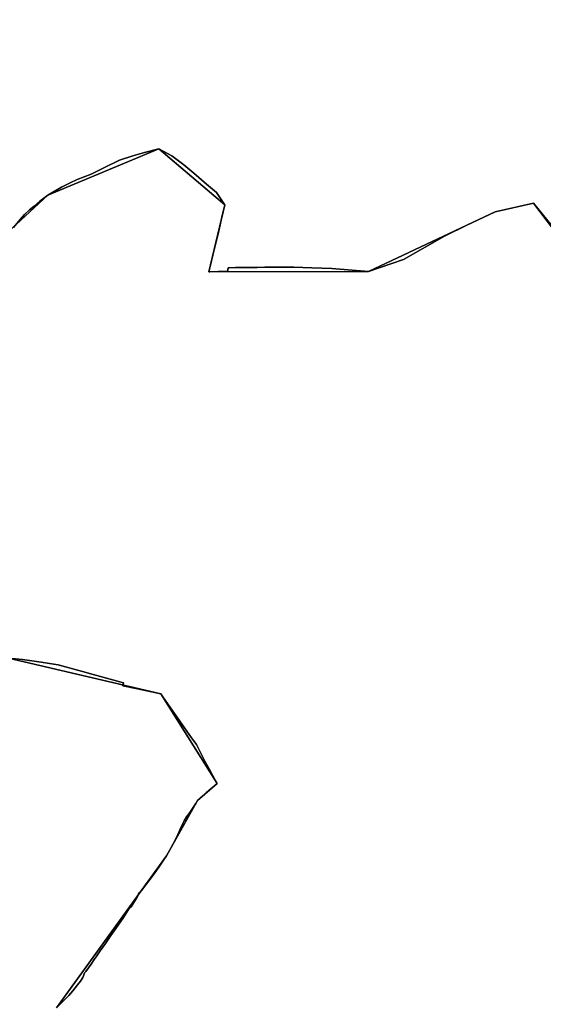
# Model space of a CAD drawing. Units: inches. Extents: x 48930 to 106139, y 57015 to 138762.
# Drawn here: x 60305 to 61282, y 84923 to 86760 of the extents above; entities that cross this region are included whole.
import ezdxf

# ---------------------------------------------------------------- set-up
doc = ezdxf.new("R2010")
doc.units = ezdxf.units.IN
doc.header["$MEASUREMENT"] = 0
for name, color, linetype, lineweight in [('LIMADM_CANTONS', 10, 'Continuous', 25), ('LIMADM_COMM_CADASTRALES', 10, 'Continuous', 25), ('LIMADM_COMMUNES', 10, 'Continuous', 25), ('LIMADM_DISTRICTS', 10, 'Continuous', 25), ('LIMADM_GEN_CANTONS', 10, 'Continuous', 25), ('LIMADM_GEN_COMM_CADASTRALES', 10, 'Continuous', 25), ('LIMADM_GEN_COMMUNES', 10, 'Continuous', 25), ('LIMADM_GEN_DISTRICTS', 10, 'Continuous', 25), ('LIMADM_GEN_SECTIONS', 10, 'Continuous', 25), ('LIMADM_JUDICIAIRE', 10, 'Continuous', 25), ('LIMADM_LEGISLATIVE', 10, 'Continuous', 25), ('LIMADM_SECTIONS', 10, 'Continuous', 25)]:
    doc.layers.add(name, color=color, linetype=linetype, lineweight=lineweight)

# ---------------------------------------------------------------- blocks, each defined once
blk = doc.blocks.new('limadmin_ACAD_1_FMEBLOCK50')
at = {"layer": 'LIMADM_GEN_COMM_CADASTRALES'}
blk.add_lwpolyline([(543.932, 2217.454), (396.836, 2399.087), (325.019, 2383.203), (89.089, 2271.796), (-209.517, 2271.349), (-179.412, 2395.989), (-302.535, 2500.462), (-509.688, 2414.107), (-695.146, 2243.204), (-773.474, 2219.718), (-972.977, 2229.733), (-1033.256, 2201.359), (-1144.902, 2106.28), (-1149.171, 2102.476), (-1511.55, 1676.082), (-1676.214, 1384.877), (-1800.766, 1207.585), (-2149.86, 915.149), (-2211.478, 895.505)], dxfattribs=at)
blk = doc.blocks.new('limadmin_ACAD_1_FMEBLOCK76')
at = {"layer": 'LIMADM_GEN_COMM_CADASTRALES'}
blk.add_lwpolyline([(-577.0915, -1613.223), (-297.0645, -1803.174), (-231.4205, -1917.15), (-171.7405, -1952.298), (-145.0435, -1991.941), (-158.2855, -1998.776), (-70.4955, -2101.82), (83.1745, -2216.377), (194.8205, -2121.298), (255.0995, -2092.924), (454.6025, -2102.939), (532.9305, -2079.453), (718.3885, -1908.55), (925.5415, -1822.195), (1048.6645, -1926.668), (1018.5595, -2051.308), (1317.1655, -2050.861), (1553.0955, -1939.454), (1624.9125, -1923.57), (1772.0085, -2105.203)], dxfattribs=at)
blk = doc.blocks.new('limadmin_ACAD_1_FMEBLOCK136')
at = {"layer": 'LIMADM_GEN_CANTONS'}
blk.add_lwpolyline([(-944.7765, -8960.914), (-664.7495, -9150.865), (-599.1055, -9264.841), (-539.4255, -9299.989), (-512.7285, -9339.632), (-525.9705, -9346.467), (-438.1805, -9449.511), (-284.5105, -9564.068), (-172.8645, -9468.989), (-112.5855, -9440.615), (86.9175, -9450.63), (165.2455, -9427.144), (350.7035, -9256.241), (557.8565, -9169.886), (680.9795, -9274.359), (650.8745, -9398.999), (949.4805, -9398.552), (1185.4105, -9287.145), (1257.2275, -9271.261), (1404.3235, -9452.894)], dxfattribs=at)
blk = doc.blocks.new('limadmin_ACAD_1_FMEBLOCK137')
at = {"layer": 'LIMADM_GEN_CANTONS'}
blk.add_lwpolyline([(-4700.339, 8391.5385), (-4847.435, 8573.1715), (-4919.252, 8557.2875), (-5155.182, 8445.8805), (-5453.788, 8445.4335), (-5423.683, 8570.0735), (-5546.806, 8674.5465), (-5753.959, 8588.1915), (-5939.417, 8417.2885), (-6017.745, 8393.8025), (-6217.248, 8403.8175), (-6277.527, 8375.4435), (-6389.173, 8280.3645), (-6393.442, 8276.5605), (-6755.821, 7850.1665), (-6920.485, 7558.9615), (-7045.037, 7381.6695), (-7394.131, 7089.2335), (-7455.749, 7069.5895)], dxfattribs=at)
blk = doc.blocks.new('limadmin_ACAD_1_FMEBLOCK148')
at = {"layer": 'LIMADM_GEN_DISTRICTS'}
blk.add_lwpolyline([(-10675.617, 7723.4985), (-10822.713, 7905.1315), (-10894.53, 7889.2475), (-11130.46, 7777.8405), (-11429.066, 7777.3935), (-11398.961, 7902.0335), (-11522.084, 8006.5065), (-11729.237, 7920.1515), (-11914.695, 7749.2485), (-11993.023, 7725.7625), (-12192.526, 7735.7775), (-12252.805, 7707.4035), (-12364.451, 7612.3245), (-12368.72, 7608.5205), (-12731.099, 7182.1265), (-12895.763, 6890.9215), (-13020.315, 6713.6295), (-13369.409, 6421.1935), (-13431.027, 6401.5495)], dxfattribs=at)
blk = doc.blocks.new('limadmin_ACAD_1_FMEBLOCK149')
at = {"layer": 'LIMADM_GEN_DISTRICTS'}
blk.add_lwpolyline([(-10658.6125, -25299.5365), (-10378.5855, -25489.4875), (-10312.9415, -25603.4635), (-10253.2615, -25638.6115), (-10226.5645, -25678.2545), (-10239.8065, -25685.0895), (-10152.0165, -25788.1335), (-9998.3465, -25902.6905), (-9886.7005, -25807.6115), (-9826.4215, -25779.2375), (-9626.9185, -25789.2525), (-9548.5905, -25765.7665), (-9363.1325, -25594.8635), (-9155.9795, -25508.5085), (-9032.8565, -25612.9815), (-9062.9615, -25737.6215), (-8764.3555, -25737.1745), (-8528.4255, -25625.7675), (-8456.6085, -25609.8835), (-8309.5125, -25791.5165)], dxfattribs=at)
blk = doc.blocks.new('limadmin_ACAD_1_FMEBLOCK300')
at = {"layer": 'LIMADM_GEN_SECTIONS'}
for points in [[(-1495.161, 1297.1415), (-1210.771, 1230.2235), (-1105.614, 1063.3565), (-1142.455, 1031.3785), (-1200.133, 928.0665), (-1405.538, 644.8835)], [(-368.078, 1963.7235), (-515.174, 2145.3565), (-586.991, 2129.4725), (-822.921, 2018.0655), (-1121.527, 2017.6185), (-1091.422, 2142.2585), (-1214.545, 2246.7315), (-1421.698, 2160.3765), (-1607.156, 1989.4735)]]:
    blk.add_lwpolyline(points, dxfattribs=at)
blk = doc.blocks.new('limadmin_ACAD_1_FMEBLOCK407')
at = {"layer": 'LIMADM_GEN_SECTIONS'}
blk.add_lwpolyline([(1089.8695, 1097.607), (1295.2745, 1380.79), (1352.9525, 1484.102), (1389.7935, 1516.08), (1284.6365, 1682.947), (1000.2465, 1749.865), (783.3685, 1708.537), (740.1365, 1727.382), (651.5195, 1816.056), (606.3855, 1900.919), (588.6535, 2115.742), (542.1585, 2195.738), (434.2265, 2301.469), (71.8475, 1875.075), (-92.8165, 1583.87), (-217.3685, 1406.578), (-566.4625, 1114.142), (-628.0805, 1094.498)], dxfattribs=at)
blk = doc.blocks.new('limadmin_ACAD_1_FMEBLOCK577')
at = {"layer": 'LIMADM_GEN_SECTIONS'}
blk.add_lwpolyline([(-1783.958, -701.7115), (-1996.341, -925.6965), (-1934.985, -994.4305), (-2103.957, -1062.3505), (-2046.465, -1174.3005), (-2026.539, -1162.2415), (-1928.138, -1280.6855), (-1971.833, -1306.0675), (-1985.075, -1312.9025), (-1897.285, -1415.9465), (-1743.615, -1530.5035), (-1631.969, -1435.4245), (-1571.69, -1407.0505), (-1372.187, -1417.0655), (-1293.859, -1393.5795), (-1108.401, -1222.6765), (-901.248, -1136.3215), (-778.125, -1240.7945), (-808.23, -1365.4345), (-509.624, -1364.9875), (-273.694, -1253.5805), (-201.877, -1237.6965), (-54.781, -1419.3295)], dxfattribs=at)
blk = doc.blocks.new('limadmin_ACAD_1_FMEBLOCK752')
at = {"layer": 'LIMADM_GEN_COMMUNES'}
blk.add_lwpolyline([(-2293.9565, 1623.8665), (-2441.0525, 1805.4995), (-2512.8695, 1789.6155), (-2748.7995, 1678.2085), (-3047.4055, 1677.7615), (-3017.3005, 1802.4015), (-3140.4235, 1906.8745), (-3347.5765, 1820.5195), (-3533.0345, 1649.6165), (-3611.3625, 1626.1305), (-3810.8655, 1636.1455), (-3871.1445, 1607.7715), (-3982.7905, 1512.6925), (-3987.0595, 1508.8885), (-4349.4385, 1082.4945), (-4514.1025, 791.2895), (-4638.6545, 613.9975), (-4987.7485, 321.5615), (-5049.3665, 301.9175)], dxfattribs=at)
blk = doc.blocks.new('limadmin_ACAD_1_FMEBLOCK758')
at = {"layer": 'LIMADM_GEN_COMMUNES'}
blk.add_lwpolyline([(-577.0915, -1613.223), (-297.0645, -1803.174), (-231.4205, -1917.15), (-171.7405, -1952.298), (-145.0435, -1991.941), (-158.2855, -1998.776), (-70.4955, -2101.82), (83.1745, -2216.377), (194.8205, -2121.298), (255.0995, -2092.924), (454.6025, -2102.939), (532.9305, -2079.453), (718.3885, -1908.55), (925.5415, -1822.195), (1048.6645, -1926.668), (1018.5595, -2051.308), (1317.1655, -2050.861), (1553.0955, -1939.454), (1624.9125, -1923.57), (1772.0085, -2105.203)], dxfattribs=at)
blk = doc.blocks.new('limadmin_ACAD_1_FMEBLOCK787')
at = {"layer": 'LIMADM_COMMUNES'}
blk.add_lwpolyline([(654.1685, -1964.894), (666.7655, -1949.784), (674.4955, -1940.762), (684.1825, -1931.834), (692.5575, -1924.892), (703.4185, -1915.963), (718.3885, -1904.71), (729.2125, -1898.234), (744.0855, -1889.771), (760.2305, -1881.401), (772.9505, -1875.262), (799.3285, -1865.444), (823.9865, -1853.261), (851.8235, -1839.439), (876.8725, -1831.534), (898.9475, -1824.954), (925.5415, -1818.355), (950.0035, -1831.283), (972.4445, -1847.934), (990.7405, -1863.336), (1014.3625, -1883.876), (1032.9555, -1899.994), (1046.8935, -1920.253), (1048.6645, -1922.828), (1043.0165, -1945.826), (1037.2165, -1971.053), (1031.4845, -1996.99), (1026.4075, -2016.694), (1021.8215, -2035.483), (1018.5595, -2047.468), (1020.4455, -2047.438), (1036.1575, -2047.306), (1053.7055, -2047.159), (1054.8775, -2039.982), (1068.4205, -2039.84), (1083.8365, -2039.678), (1093.1085, -2039.581), (1109.0425, -2039.414), (1123.6035, -2039.261), (1131.8835, -2039.174), (1150.0245, -2038.984), (1177.3395, -2038.668), (1211.0355, -2040.106), (1248.4685, -2041.703), (1317.1655, -2047.021), (1382.3255, -2024.798), (1458.6225, -1980.858), (1501.7615, -1959.691), (1553.0955, -1935.614), (1624.9125, -1919.73), (1662.0525, -1968.4)], dxfattribs=at)
blk = doc.blocks.new('limadmin_ACAD_1_FMEBLOCK834')
at = {"layer": 'LIMADM_COMMUNES'}
blk.add_lwpolyline([(-2403.9125, 1756.9295), (-2441.0525, 1805.5995), (-2512.8695, 1789.7155), (-2564.2035, 1765.6385), (-2607.3425, 1744.4715), (-2683.6395, 1700.5315), (-2748.7995, 1678.3085), (-2817.4965, 1683.6265), (-2854.9295, 1685.2235), (-2888.6255, 1686.6615), (-2915.9405, 1686.3455), (-2934.0815, 1686.1555), (-2942.3615, 1686.0685), (-2956.9225, 1685.9155), (-2972.8565, 1685.7485), (-2982.1285, 1685.6515), (-2997.5445, 1685.4895), (-3011.0875, 1685.3475), (-3012.2595, 1678.1705), (-3029.8075, 1678.0235), (-3045.5195, 1677.8915), (-3047.4055, 1677.8615), (-3044.1435, 1689.8465), (-3039.5575, 1708.6355), (-3034.4805, 1728.3395), (-3028.7485, 1754.2765), (-3022.9485, 1779.5035), (-3017.3005, 1802.5015), (-3019.0715, 1805.0765), (-3033.0095, 1825.3355), (-3051.6025, 1841.4535), (-3075.2245, 1861.9935), (-3093.5205, 1877.3955), (-3115.9615, 1894.0465), (-3140.4235, 1906.9745), (-3167.0175, 1900.3755), (-3189.0925, 1893.7955), (-3214.1415, 1885.8905), (-3241.9785, 1872.0685), (-3266.6365, 1859.8855), (-3293.0145, 1850.0675), (-3305.7345, 1843.9285), (-3321.8795, 1835.5585), (-3336.7525, 1827.0955), (-3347.5765, 1820.6195), (-3362.5465, 1809.3665), (-3373.4075, 1800.4375), (-3381.7825, 1793.4955), (-3391.4695, 1784.5675), (-3399.1995, 1775.5455), (-3411.7965, 1760.4355)], dxfattribs=at)

msp = doc.modelspace()

# ---------------------------------------------------------------- linework, layer by layer
at = {"layer": 'LIMADM_CANTONS'}
for points in [[(60293.151, 86372.249), (60305.748, 86387.359), (60313.478, 86396.381), (60323.165, 86405.309), (60331.54, 86412.251), (60342.401, 86421.18), (60357.371, 86432.433), (60368.195, 86438.909), (60383.068, 86447.372), (60399.213, 86455.742), (60411.933, 86461.881), (60438.311, 86471.699), (60462.969, 86483.882), (60490.806, 86497.704), (60515.855, 86505.609), (60537.93, 86512.189), (60564.524, 86518.788), (60588.986, 86505.86), (60611.427, 86489.209), (60629.723, 86473.807), (60653.345, 86453.267), (60671.938, 86437.149), (60685.876, 86416.89), (60687.647, 86414.315), (60681.999, 86391.317), (60676.199, 86366.09), (60670.467, 86340.153), (60665.39, 86320.449), (60660.804, 86301.66), (60657.542, 86289.675), (60659.428, 86289.705), (60675.14, 86289.837), (60692.688, 86289.984), (60693.86, 86297.161), (60707.403, 86297.303), (60722.819, 86297.465), (60732.091, 86297.562), (60748.025, 86297.729), (60762.586, 86297.882), (60770.866, 86297.969), (60789.007, 86298.159), (60816.322, 86298.475), (60850.018, 86297.037), (60887.451, 86295.44), (60956.148, 86290.122), (61021.308, 86312.345), (61097.605, 86356.285), (61140.744, 86377.452), (61192.078, 86401.529), (61263.895, 86417.413), (61301.035, 86368.743)], [(61301.035, 86368.743), (61263.895, 86417.413), (61192.078, 86401.529), (61140.744, 86377.452), (61097.605, 86356.285), (61021.308, 86312.345), (60956.148, 86290.122), (60887.451, 86295.44), (60850.018, 86297.037), (60816.322, 86298.475), (60789.007, 86298.159), (60770.866, 86297.969), (60762.586, 86297.882), (60748.025, 86297.729), (60732.091, 86297.562), (60722.819, 86297.465), (60707.403, 86297.303), (60693.86, 86297.161), (60692.688, 86289.984), (60675.14, 86289.837), (60659.428, 86289.705), (60657.542, 86289.675), (60660.804, 86301.66), (60665.39, 86320.449), (60670.467, 86340.153), (60676.199, 86366.09), (60681.999, 86391.317), (60687.647, 86414.315), (60685.876, 86416.89), (60671.938, 86437.149), (60653.345, 86453.267), (60629.723, 86473.807), (60611.427, 86489.209), (60588.986, 86505.86), (60564.524, 86518.788), (60537.93, 86512.189), (60515.855, 86505.609), (60490.806, 86497.704), (60462.969, 86483.882), (60438.311, 86471.699), (60411.933, 86461.881), (60399.213, 86455.742), (60383.068, 86447.372), (60368.195, 86438.909), (60357.371, 86432.433), (60342.401, 86421.18), (60331.54, 86412.251), (60323.165, 86405.309), (60313.478, 86396.381), (60305.748, 86387.359), (60293.151, 86372.249)]]:
    msp.add_lwpolyline(points, dxfattribs=at)
at = {"layer": 'LIMADM_COMM_CADASTRALES'}
for points in [[(60293.151, 86372.249), (60305.748, 86387.359), (60313.478, 86396.381), (60323.165, 86405.309), (60331.54, 86412.251), (60342.401, 86421.18), (60357.371, 86432.433), (60368.195, 86438.909), (60383.068, 86447.372), (60399.213, 86455.742), (60411.933, 86461.881), (60438.311, 86471.699), (60462.969, 86483.882), (60490.806, 86497.704), (60515.855, 86505.609), (60537.93, 86512.189), (60564.524, 86518.788), (60588.986, 86505.86), (60611.427, 86489.209), (60629.723, 86473.807), (60653.345, 86453.267), (60671.938, 86437.149), (60685.876, 86416.89), (60687.647, 86414.315), (60681.999, 86391.317), (60676.199, 86366.09), (60670.467, 86340.153), (60665.39, 86320.449), (60660.804, 86301.66), (60657.542, 86289.675), (60659.428, 86289.705), (60675.14, 86289.837), (60692.688, 86289.984), (60693.86, 86297.161), (60707.403, 86297.303), (60722.819, 86297.465), (60732.091, 86297.562), (60748.025, 86297.729), (60762.586, 86297.882), (60770.866, 86297.969), (60789.007, 86298.159), (60816.322, 86298.475), (60850.018, 86297.037), (60887.451, 86295.44), (60956.148, 86290.122), (61021.308, 86312.345), (61097.605, 86356.285), (61140.744, 86377.452), (61192.078, 86401.529), (61263.895, 86417.413), (61301.035, 86368.743)], [(61301.035, 86368.743), (61263.895, 86417.413), (61192.078, 86401.529), (61140.744, 86377.452), (61097.605, 86356.285), (61021.308, 86312.345), (60956.148, 86290.122), (60887.451, 86295.44), (60850.018, 86297.037), (60816.322, 86298.475), (60789.007, 86298.159), (60770.866, 86297.969), (60762.586, 86297.882), (60748.025, 86297.729), (60732.091, 86297.562), (60722.819, 86297.465), (60707.403, 86297.303), (60693.86, 86297.161), (60692.688, 86289.984), (60675.14, 86289.837), (60659.428, 86289.705), (60657.542, 86289.675), (60660.804, 86301.66), (60665.39, 86320.449), (60670.467, 86340.153), (60676.199, 86366.09), (60681.999, 86391.317), (60687.647, 86414.315), (60685.876, 86416.89), (60671.938, 86437.149), (60653.345, 86453.267), (60629.723, 86473.807), (60611.427, 86489.209), (60588.986, 86505.86), (60564.524, 86518.788), (60537.93, 86512.189), (60515.855, 86505.609), (60490.806, 86497.704), (60462.969, 86483.882), (60438.311, 86471.699), (60411.933, 86461.881), (60399.213, 86455.742), (60383.068, 86447.372), (60368.195, 86438.909), (60357.371, 86432.433), (60342.401, 86421.18), (60331.54, 86412.251), (60323.165, 86405.309), (60313.478, 86396.381), (60305.748, 86387.359), (60293.151, 86372.249)]]:
    msp.add_lwpolyline(points, dxfattribs=at)
at = {"layer": 'LIMADM_DISTRICTS'}
for points in [[(60293.151, 86372.249), (60305.748, 86387.359), (60313.478, 86396.381), (60323.165, 86405.309), (60331.54, 86412.251), (60342.401, 86421.18), (60357.371, 86432.433), (60368.195, 86438.909), (60383.068, 86447.372), (60399.213, 86455.742), (60411.933, 86461.881), (60438.311, 86471.699), (60462.969, 86483.882), (60490.806, 86497.704), (60515.855, 86505.609), (60537.93, 86512.189), (60564.524, 86518.788), (60588.986, 86505.86), (60611.427, 86489.209), (60629.723, 86473.807), (60653.345, 86453.267), (60671.938, 86437.149), (60685.876, 86416.89), (60687.647, 86414.315), (60681.999, 86391.317), (60676.199, 86366.09), (60670.467, 86340.153), (60665.39, 86320.449), (60660.804, 86301.66), (60657.542, 86289.675), (60659.428, 86289.705), (60675.14, 86289.837), (60692.688, 86289.984), (60693.86, 86297.161), (60707.403, 86297.303), (60722.819, 86297.465), (60732.091, 86297.562), (60748.025, 86297.729), (60762.586, 86297.882), (60770.866, 86297.969), (60789.007, 86298.159), (60816.322, 86298.475), (60850.018, 86297.037), (60887.451, 86295.44), (60956.148, 86290.122), (61021.308, 86312.345), (61097.605, 86356.285), (61140.744, 86377.452), (61192.078, 86401.529), (61263.895, 86417.413), (61301.035, 86368.743)], [(61301.035, 86368.743), (61263.895, 86417.413), (61192.078, 86401.529), (61140.744, 86377.452), (61097.605, 86356.285), (61021.308, 86312.345), (60956.148, 86290.122), (60887.451, 86295.44), (60850.018, 86297.037), (60816.322, 86298.475), (60789.007, 86298.159), (60770.866, 86297.969), (60762.586, 86297.882), (60748.025, 86297.729), (60732.091, 86297.562), (60722.819, 86297.465), (60707.403, 86297.303), (60693.86, 86297.161), (60692.688, 86289.984), (60675.14, 86289.837), (60659.428, 86289.705), (60657.542, 86289.675), (60660.804, 86301.66), (60665.39, 86320.449), (60670.467, 86340.153), (60676.199, 86366.09), (60681.999, 86391.317), (60687.647, 86414.315), (60685.876, 86416.89), (60671.938, 86437.149), (60653.345, 86453.267), (60629.723, 86473.807), (60611.427, 86489.209), (60588.986, 86505.86), (60564.524, 86518.788), (60537.93, 86512.189), (60515.855, 86505.609), (60490.806, 86497.704), (60462.969, 86483.882), (60438.311, 86471.699), (60411.933, 86461.881), (60399.213, 86455.742), (60383.068, 86447.372), (60368.195, 86438.909), (60357.371, 86432.433), (60342.401, 86421.18), (60331.54, 86412.251), (60323.165, 86405.309), (60313.478, 86396.381), (60305.748, 86387.359), (60293.151, 86372.249)]]:
    msp.add_lwpolyline(points, dxfattribs=at)
at = {"layer": 'LIMADM_JUDICIAIRE'}
for points in [[(61301.035, 86368.743), (61263.895, 86417.413), (61192.078, 86401.529), (61140.744, 86377.452), (61097.605, 86356.285), (61021.308, 86312.345), (60956.148, 86290.122), (60887.451, 86295.44), (60850.018, 86297.037), (60816.322, 86298.475), (60789.007, 86298.159), (60770.866, 86297.969), (60762.586, 86297.882), (60748.025, 86297.729), (60732.091, 86297.562), (60722.819, 86297.465), (60707.403, 86297.303), (60693.86, 86297.161), (60692.688, 86289.984), (60675.14, 86289.837), (60659.428, 86289.705), (60657.542, 86289.675), (60660.804, 86301.66), (60665.39, 86320.449), (60670.467, 86340.153), (60676.199, 86366.09), (60681.999, 86391.317), (60687.647, 86414.315), (60685.876, 86416.89), (60671.938, 86437.149), (60653.345, 86453.267), (60629.723, 86473.807), (60611.427, 86489.209), (60588.986, 86505.86), (60564.524, 86518.788), (60537.93, 86512.189), (60515.855, 86505.609), (60490.806, 86497.704), (60462.969, 86483.882), (60438.311, 86471.699), (60411.933, 86461.881), (60399.213, 86455.742), (60383.068, 86447.372), (60368.195, 86438.909), (60357.371, 86432.433), (60342.401, 86421.18), (60331.54, 86412.251), (60323.165, 86405.309), (60313.478, 86396.381), (60305.748, 86387.359), (60293.151, 86372.249)], [(60293.151, 86372.249), (60305.748, 86387.359), (60313.478, 86396.381), (60323.165, 86405.309), (60331.54, 86412.251), (60342.401, 86421.18), (60357.371, 86432.433), (60368.195, 86438.909), (60383.068, 86447.372), (60399.213, 86455.742), (60411.933, 86461.881), (60438.311, 86471.699), (60462.969, 86483.882), (60490.806, 86497.704), (60515.855, 86505.609), (60537.93, 86512.189), (60564.524, 86518.788), (60588.986, 86505.86), (60611.427, 86489.209), (60629.723, 86473.807), (60653.345, 86453.267), (60671.938, 86437.149), (60685.876, 86416.89), (60687.647, 86414.315), (60681.999, 86391.317), (60676.199, 86366.09), (60670.467, 86340.153), (60665.39, 86320.449), (60660.804, 86301.66), (60657.542, 86289.675), (60659.428, 86289.705), (60675.14, 86289.837), (60692.688, 86289.984), (60693.86, 86297.161), (60707.403, 86297.303), (60722.819, 86297.465), (60732.091, 86297.562), (60748.025, 86297.729), (60762.586, 86297.882), (60770.866, 86297.969), (60789.007, 86298.159), (60816.322, 86298.475), (60850.018, 86297.037), (60887.451, 86295.44), (60956.148, 86290.122), (61021.308, 86312.345), (61097.605, 86356.285), (61140.744, 86377.452), (61192.078, 86401.529), (61263.895, 86417.413), (61301.035, 86368.743)]]:
    msp.add_lwpolyline(points, dxfattribs=at)
at = {"layer": 'LIMADM_LEGISLATIVE'}
for points in [[(61301.035, 86368.743), (61263.895, 86417.413), (61192.078, 86401.529), (61140.744, 86377.452), (61097.605, 86356.285), (61021.308, 86312.345), (60956.148, 86290.122), (60887.451, 86295.44), (60850.018, 86297.037), (60816.322, 86298.475), (60789.007, 86298.159), (60770.866, 86297.969), (60762.586, 86297.882), (60748.025, 86297.729), (60732.091, 86297.562), (60722.819, 86297.465), (60707.403, 86297.303), (60693.86, 86297.161), (60692.688, 86289.984), (60675.14, 86289.837), (60659.428, 86289.705), (60657.542, 86289.675), (60660.804, 86301.66), (60665.39, 86320.449), (60670.467, 86340.153), (60676.199, 86366.09), (60681.999, 86391.317), (60687.647, 86414.315), (60685.876, 86416.89), (60671.938, 86437.149), (60653.345, 86453.267), (60629.723, 86473.807), (60611.427, 86489.209), (60588.986, 86505.86), (60564.524, 86518.788), (60537.93, 86512.189), (60515.855, 86505.609), (60490.806, 86497.704), (60462.969, 86483.882), (60438.311, 86471.699), (60411.933, 86461.881), (60399.213, 86455.742), (60383.068, 86447.372), (60368.195, 86438.909), (60357.371, 86432.433), (60342.401, 86421.18), (60331.54, 86412.251), (60323.165, 86405.309), (60313.478, 86396.381), (60305.748, 86387.359), (60293.151, 86372.249)], [(60293.151, 86372.249), (60305.748, 86387.359), (60313.478, 86396.381), (60323.165, 86405.309), (60331.54, 86412.251), (60342.401, 86421.18), (60357.371, 86432.433), (60368.195, 86438.909), (60383.068, 86447.372), (60399.213, 86455.742), (60411.933, 86461.881), (60438.311, 86471.699), (60462.969, 86483.882), (60490.806, 86497.704), (60515.855, 86505.609), (60537.93, 86512.189), (60564.524, 86518.788), (60588.986, 86505.86), (60611.427, 86489.209), (60629.723, 86473.807), (60653.345, 86453.267), (60671.938, 86437.149), (60685.876, 86416.89), (60687.647, 86414.315), (60681.999, 86391.317), (60676.199, 86366.09), (60670.467, 86340.153), (60665.39, 86320.449), (60660.804, 86301.66), (60657.542, 86289.675), (60659.428, 86289.705), (60675.14, 86289.837), (60692.688, 86289.984), (60693.86, 86297.161), (60707.403, 86297.303), (60722.819, 86297.465), (60732.091, 86297.562), (60748.025, 86297.729), (60762.586, 86297.882), (60770.866, 86297.969), (60789.007, 86298.159), (60816.322, 86298.475), (60850.018, 86297.037), (60887.451, 86295.44), (60956.148, 86290.122), (61021.308, 86312.345), (61097.605, 86356.285), (61140.744, 86377.452), (61192.078, 86401.529), (61263.895, 86417.413), (61301.035, 86368.743)]]:
    msp.add_lwpolyline(points, dxfattribs=at)
at = {"layer": 'LIMADM_SECTIONS'}
for points in [[(61301.035, 86368.743), (61263.895, 86417.413), (61192.078, 86401.529), (61140.744, 86377.452), (61097.605, 86356.285), (61021.308, 86312.345), (60956.148, 86290.122), (60887.451, 86295.44), (60850.018, 86297.037), (60816.322, 86298.475), (60789.007, 86298.159), (60770.866, 86297.969), (60762.586, 86297.882), (60748.025, 86297.729), (60732.091, 86297.562), (60722.819, 86297.465), (60707.403, 86297.303), (60693.86, 86297.161), (60692.688, 86289.984), (60675.14, 86289.837), (60659.428, 86289.705), (60657.542, 86289.675), (60660.804, 86301.66), (60665.39, 86320.449), (60670.467, 86340.153), (60676.199, 86366.09), (60681.999, 86391.317), (60687.647, 86414.315), (60685.876, 86416.89), (60671.938, 86437.149), (60653.345, 86453.267), (60629.723, 86473.807), (60611.427, 86489.209), (60588.986, 86505.86), (60564.524, 86518.788), (60537.93, 86512.189), (60515.855, 86505.609), (60490.806, 86497.704), (60462.969, 86483.882), (60438.311, 86471.699), (60411.933, 86461.881), (60399.213, 86455.742), (60383.068, 86447.372), (60368.195, 86438.909), (60357.371, 86432.433), (60342.401, 86421.18), (60331.54, 86412.251), (60323.165, 86405.309), (60313.478, 86396.381), (60305.748, 86387.359), (60293.151, 86372.249)], [(60293.151, 86372.249), (60305.748, 86387.359), (60313.478, 86396.381), (60323.165, 86405.309), (60331.54, 86412.251), (60342.401, 86421.18), (60357.371, 86432.433), (60368.195, 86438.909), (60383.068, 86447.372), (60399.213, 86455.742), (60411.933, 86461.881), (60438.311, 86471.699), (60462.969, 86483.882), (60490.806, 86497.704), (60515.855, 86505.609), (60537.93, 86512.189), (60564.524, 86518.788), (60588.986, 86505.86), (60611.427, 86489.209), (60629.723, 86473.807), (60653.345, 86453.267), (60671.938, 86437.149), (60685.876, 86416.89), (60687.647, 86414.315), (60681.999, 86391.317), (60676.199, 86366.09), (60670.467, 86340.153), (60665.39, 86320.449), (60660.804, 86301.66), (60657.542, 86289.675), (60659.428, 86289.705), (60675.14, 86289.837), (60692.688, 86289.984), (60693.86, 86297.161), (60707.403, 86297.303), (60722.819, 86297.465), (60732.091, 86297.562), (60748.025, 86297.729), (60762.586, 86297.882), (60770.866, 86297.969), (60789.007, 86298.159), (60816.322, 86298.475), (60850.018, 86297.037), (60887.451, 86295.44), (60956.148, 86290.122), (61021.308, 86312.345), (61097.605, 86356.285), (61140.744, 86377.452), (61192.078, 86401.529), (61263.895, 86417.413), (61301.035, 86368.743)], [(60283.908, 85569.198), (60309.964, 85566.112), (60344.782, 85561.452), (60360.363, 85559.063), (60376.473, 85556.39), (60422.025, 85543.93), (60442.07, 85538.448), (60498.487, 85523.016), (60497.203, 85517.151), (60524.423, 85511.458), (60568.298, 85502.28), (60573.335, 85495.046), (60585.011, 85478.275), (60603.802, 85451.287), (60625.337, 85420.357), (60634.686, 85407.61), (60642.918, 85391.57), (60650.516, 85376.547), (60659.16, 85361.094), (60669.951, 85341.566), (60672.452, 85337.175), (60673.455, 85335.413), (60653.3, 85318.127), (60646.541, 85312.213), (60636.614, 85303.435), (60633.332, 85297.661), (60627.617, 85288.69), (60620.876, 85279.371), (60616.296, 85273.145), (60612.006, 85265.718), (60609.095, 85260.33), (60604.193, 85250.136), (60599.917, 85240.289), (60596.24, 85232.425), (60591.184, 85222.522), (60584.605, 85209.88), (60578.936, 85200.123), (60573.279, 85192), (60564.393, 85179.185), (60555.523, 85166.553), (60543.88, 85150.826), (60538.211, 85143.399), (60532.849, 85136.264), (60529.284, 85132.379), (60526.38, 85129.43), (60524.513, 85124.232), (60520.981, 85117.984), (60513.035, 85105.21), (60510.035, 85103.077), (60498.58, 85085.477), (60484.021, 85064.62), (60474.983, 85051.651), (60465.235, 85036.671), (60455.25, 85022.877), (60447.656, 85011.92), (60444.124, 85006.833), (60438.167, 84998.256), (60428.527, 84984.72), (60425.978, 84981.822), (60424.129, 84976.171), (60422.756, 84973.226), (60418.537, 84966.601), (60412.759, 84959.453), (60404.243, 84948.669), (60396.723, 84939.778), (60386.559, 84929.868), (60373.531, 84916.94)], [(60373.531, 84916.94), (60386.559, 84929.868), (60396.723, 84939.778), (60404.243, 84948.669), (60412.759, 84959.453), (60418.537, 84966.601), (60422.756, 84973.226), (60424.129, 84976.171), (60425.978, 84981.822), (60428.527, 84984.72), (60438.167, 84998.256), (60444.124, 85006.833), (60447.656, 85011.92), (60455.25, 85022.877), (60465.235, 85036.671), (60474.983, 85051.651), (60484.021, 85064.62), (60498.58, 85085.477), (60510.035, 85103.077), (60513.035, 85105.21), (60520.981, 85117.984), (60524.513, 85124.232), (60526.38, 85129.43), (60529.284, 85132.379), (60532.849, 85136.264), (60538.211, 85143.399), (60543.88, 85150.826), (60555.523, 85166.553), (60564.393, 85179.185), (60573.279, 85192), (60578.936, 85200.123), (60584.605, 85209.88), (60591.184, 85222.522), (60596.24, 85232.425), (60599.917, 85240.289), (60604.193, 85250.136), (60609.095, 85260.33), (60612.006, 85265.718), (60616.296, 85273.145), (60620.876, 85279.371), (60627.617, 85288.69), (60633.332, 85297.661), (60636.614, 85303.435), (60646.541, 85312.213), (60653.3, 85318.127), (60673.455, 85335.413), (60672.452, 85337.175), (60669.951, 85341.566), (60659.16, 85361.094), (60650.516, 85376.547), (60642.918, 85391.57), (60634.686, 85407.61), (60625.337, 85420.357), (60603.802, 85451.287), (60585.011, 85478.275), (60573.335, 85495.046), (60568.298, 85502.28), (60524.423, 85511.458), (60497.203, 85517.151), (60498.487, 85523.016), (60442.07, 85538.448), (60422.025, 85543.93), (60376.473, 85556.39), (60360.363, 85559.063), (60344.782, 85561.452), (60309.964, 85566.112), (60283.908, 85569.198)]]:
    msp.add_lwpolyline(points, dxfattribs=at)

# ---------------------------------------------------------------- block references
at = {"layer": 'LIMADM_COMMUNES'}
for name, p in [('limadmin_ACAD_1_FMEBLOCK787', (59638.982, 88337.143)), ('limadmin_ACAD_1_FMEBLOCK834', (63704.947, 84611.814))]:
    msp.add_blockref(name, p, dxfattribs=at)
at = {"layer": 'LIMADM_GEN_CANTONS'}
for name, p in [('limadmin_ACAD_1_FMEBLOCK136', (60006.668, 95688.674)), ('limadmin_ACAD_1_FMEBLOCK137', (66111.33, 77844.241))]:
    msp.add_blockref(name, p, dxfattribs=at)
at = {"layer": 'LIMADM_GEN_COMM_CADASTRALES'}
for name, p in [('limadmin_ACAD_1_FMEBLOCK76', (59638.982, 88340.983)), ('limadmin_ACAD_1_FMEBLOCK50', (60867.059, 84018.326))]:
    msp.add_blockref(name, p, dxfattribs=at)
at = {"layer": 'LIMADM_GEN_COMMUNES'}
for name, p in [('limadmin_ACAD_1_FMEBLOCK758', (59638.982, 88340.983)), ('limadmin_ACAD_1_FMEBLOCK752', (63704.947, 84611.913))]:
    msp.add_blockref(name, p, dxfattribs=at)
at = {"layer": 'LIMADM_GEN_DISTRICTS'}
for name, p in [('limadmin_ACAD_1_FMEBLOCK149', (69720.503, 112027.296)), ('limadmin_ACAD_1_FMEBLOCK148', (72086.608, 78512.281))]:
    msp.add_blockref(name, p, dxfattribs=at)
at = {"layer": 'LIMADM_GEN_SECTIONS'}
for name, p in [('limadmin_ACAD_1_FMEBLOCK577', (61465.772, 87655.11)), ('limadmin_ACAD_1_FMEBLOCK300', (61779.069, 84272.056)), ('limadmin_ACAD_1_FMEBLOCK407', (59283.661, 83819.333))]:
    msp.add_blockref(name, p, dxfattribs=at)

doc.saveas('drawing.dxf')
